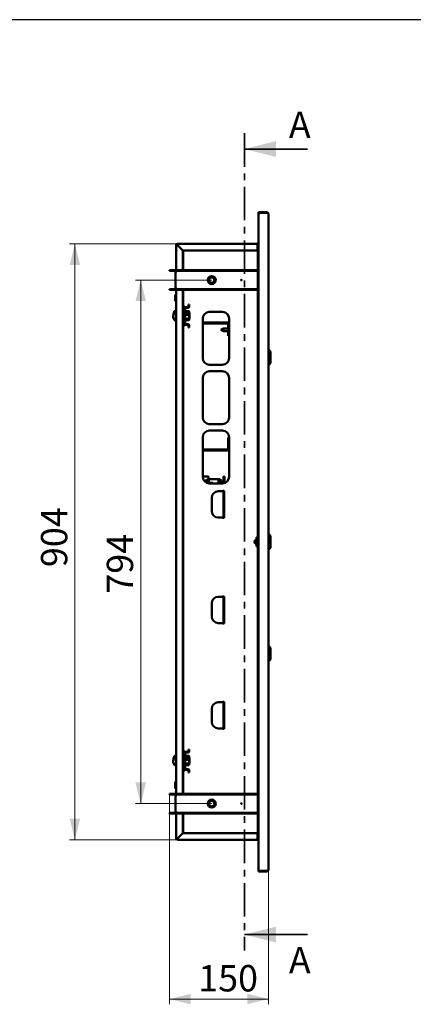
# Paper-space layout '6' of a CAD drawing. Units: millimetres. Extents: x 19 to 415, y -20 to 290.
# Drawn here: x 206 to 281, y 103 to 290 of the extents above; entities that cross this region are included whole.
import ezdxf

# ---------------------------------------------------------------- set-up
doc = ezdxf.new("R2010")
doc.units = ezdxf.units.MM
doc.linetypes.add('CENTER', pattern=[10.16, 6.35, -1.27, 1.27, -1.27])
doc.styles.add('SLDTEXTSTYLE0', font='TXT', dxfattribs={"width": 0.7, "bigfont": 'bigfont'})
doc.styles.add('SLDTEXTSTYLE1', font='TXT', dxfattribs={"width": 0.7})
doc.dimstyles.new('SLDDIMSTYLE0', dxfattribs={"dimtxt": 5, "dimasz": 4, "dimexe": 0, "dimexo": 0.0625, "dimgap": 1.25, "dimtad": 2, "dimdec": 0, "dimlfac": 8, "dimrnd": 1e-09, "dimzin": 12, "dimdsep": 46, "dimtxsty": 'SLDTEXTSTYLE1', "dimsah": 1, "dimcen": 0.09, "dimadec": 0, "dimazin": 3, "dimtfac": 1, "dimtdec": 3, "dimtofl": 0, "dimtmove": 0, "dimatfit": 3, "dimfxl": 0, "dimfrac": 2, "dimtolj": 1, "dimtzin": 12, "dimarcsym": 0})

# ---------------------------------------------------------------- blocks, each defined once
blk = doc.blocks.new('_D_113')
at = {"color": 7, "linetype": 'Continuous', "lineweight": 0}
for p, q in [((234.38, 143.09), (234.38, 103.28)), ((253.13, 128.74), (253.13, 103.28)), ((253.13, 104.28), (234.38, 104.28))]:
    blk.add_line(p, q, dxfattribs=at)
at = {"color": 7, "linetype": 'Continuous', "lineweight": 18}
for points in [[(234.38, 104.28), (238.38, 103.28), (238.38, 105.28)], [(253.13, 104.28), (249.13, 105.28), (249.13, 103.28)]]:
    blk.add_solid(points, dxfattribs=at)
at = {"color": 7, "linetype": 'Continuous', "lineweight": 18, "insert": (239.81, 110.72), "char_height": 5, "attachment_point": 1, "style": 'SLDTEXTSTYLE1'}
blk.add_mtext('150', dxfattribs=at)
blk = doc.blocks.new('_D_114')
at = {"color": 7, "linetype": 'Continuous', "lineweight": 0}
for p, q in [((242.37, 240.65), (227.89, 240.65)), ((228.89, 141.35), (228.89, 240.65)), ((242.37, 141.35), (227.89, 141.35))]:
    blk.add_line(p, q, dxfattribs=at)
at = {"color": 7, "linetype": 'Continuous', "lineweight": 18}
for points in [[(228.89, 240.65), (227.89, 236.65), (229.89, 236.65)], [(228.89, 141.35), (229.89, 145.35), (227.89, 145.35)]]:
    blk.add_solid(points, dxfattribs=at)
at = {"color": 7, "linetype": 'Continuous', "lineweight": 18, "insert": (222.44, 181.16), "char_height": 5, "attachment_point": 1, "rotation": 90, "style": 'SLDTEXTSTYLE1'}
blk.add_mtext('794', dxfattribs=at)
blk = doc.blocks.new('_D_115')
at = {"color": 7, "linetype": 'Continuous', "lineweight": 0}
for p, q in [((235.87, 247.5), (215.38, 247.5)), ((216.38, 247.5), (216.38, 134.5)), ((235.87, 134.5), (215.38, 134.5))]:
    blk.add_line(p, q, dxfattribs=at)
at = {"color": 7, "linetype": 'Continuous', "lineweight": 18}
for points in [[(216.38, 247.5), (215.38, 243.5), (217.38, 243.5)], [(216.38, 134.5), (217.38, 138.5), (215.38, 138.5)]]:
    blk.add_solid(points, dxfattribs=at)
at = {"color": 7, "linetype": 'Continuous', "lineweight": 18, "insert": (209.94, 186.2), "char_height": 5, "attachment_point": 1, "rotation": 90, "style": 'SLDTEXTSTYLE1'}
blk.add_mtext('904', dxfattribs=at)

psp = doc.layouts.new('6')

# ---------------------------------------------------------------- linework, layer by layer
at = {"color": 7, "linetype": 'Continuous', "lineweight": 25}
psp.add_line((414.09, 290.03), (19.16, 290.03), dxfattribs=at)
at = {"color": 7, "linetype": 'CENTER', "lineweight": 35}
psp.add_line((248.58, 268.5), (248.58, 113.5), dxfattribs=at)
at = {"color": 7, "linetype": 'Continuous', "lineweight": 35}
for p, q in [((260.58, 265.5), (248.58, 265.5)), ((260.58, 116.5), (248.58, 116.5))]:
    psp.add_line(p, q, dxfattribs=at)
at = {"color": 7, "linetype": 'Continuous', "lineweight": 50}
for p, q in [((251.26, 253.37), (251.26, 253.5)), ((252.88, 253.5), (251.26, 253.5)), ((251.26, 253.37), (251.26, 128.62)), ((252.88, 253.37), (251.26, 253.37)), ((253.13, 253.25), (253.13, 128.75)), ((235.76, 247.25), (235.63, 247.25)), ((235.63, 242.27), (235.63, 247.25)), ((235.88, 247.5), (251.09, 247.5)), ((235.88, 247.37), (235.88, 247.5)), ((236.88, 246.25), (235.88, 247.25)), ((235.88, 247.25), (236.88, 246.25)), ((235.88, 247.25), (235.88, 247.25)), ((251.09, 247.5), (251.09, 247.25)), ((251.09, 247.5), (251.26, 247.5)), ((251.09, 247.37), (251.26, 247.37)), ((251.09, 247.25), (251.09, 247.12)), ((251.09, 247.12), (251.09, 246.12)), ((251.13, 247.26), (251.13, 247.37)), ((251.13, 247.25), (251.13, 242.52)), ((251.13, 247.25), (251.26, 247.25)), ((251.09, 246.25), (236.88, 246.25)), ((236.88, 246.25), (236.88, 242.52)), ((236.92, 246.25), (236.92, 242.52)), ((251.09, 246.12), (251.13, 246.12)), ((234.38, 242.52), (234.38, 242.4)), ((235.38, 242.52), (234.38, 242.52)), ((235.38, 242.4), (234.38, 242.4)), ((235.51, 239.02), (235.51, 242.27)), ((235.76, 242.27), (235.51, 242.27)), ((235.76, 242.52), (235.76, 242.4)), ((251.13, 242.52), (235.76, 242.52)), ((251.13, 242.4), (235.76, 242.4)), ((235.76, 242.4), (235.76, 242.27)), ((251.13, 242.52), (251.13, 242.4)), ((251.13, 242.4), (251.13, 238.9)), ((234.38, 238.9), (235.38, 238.9)), ((234.38, 238.77), (234.38, 238.9)), ((234.38, 238.77), (235.38, 238.77)), ((235.51, 237.81), (235.44, 237.87)), ((235.44, 237.87), (235.44, 237.25)), ((235.44, 237.25), (235.44, 236.62)), ((235.51, 239.02), (235.76, 239.02)), ((235.57, 237.81), (235.51, 237.81)), ((235.51, 237.81), (235.51, 237.25)), ((235.51, 237.25), (235.51, 236.69)), ((235.57, 237.84), (235.57, 237.25)), ((235.57, 237.25), (235.57, 236.66)), ((235.63, 237.86), (235.59, 237.86)), ((235.63, 142.97), (235.63, 239.02)), ((235.76, 239.02), (235.76, 238.9)), ((235.76, 238.77), (235.76, 238.9)), ((235.76, 238.9), (251.13, 238.9)), ((235.76, 238.77), (251.13, 238.77)), ((236.88, 238.77), (236.88, 143.22)), ((236.92, 238.77), (236.92, 235.71)), ((251.13, 238.77), (251.13, 238.9)), ((251.13, 238.77), (251.13, 143.22)), ((235.44, 236.62), (235.51, 236.69)), ((235.51, 236.69), (235.57, 236.69)), ((235.59, 236.64), (235.63, 236.64)), ((236.91, 235.71), (236.88, 235.71)), ((237.23, 235.71), (236.91, 235.71)), ((237.23, 235.71), (237.23, 235.27)), ((237.48, 235.52), (237.85, 235.52)), ((237.48, 235.39), (237.85, 235.39)), ((237.98, 236.02), (237.98, 235.64)), ((238.1, 236.02), (237.98, 236.02)), ((238.1, 236.02), (238.1, 235.64)), ((235.07, 233.91), (235.07, 233.94)), ((235.07, 233.85), (235.07, 233.75)), ((235.07, 233.65), (235.07, 233.75)), ((235.07, 233.59), (235.07, 233.56)), ((235.07, 233.59), (235.08, 233.59)), ((235.09, 233.56), (235.07, 233.56)), ((235.11, 234.17), (235.11, 234.23)), ((235.11, 234.17), (235.11, 234.11)), ((235.11, 234.17), (235.13, 234.17)), ((235.63, 234.5), (235.34, 234.5)), ((235.63, 234.8), (235.38, 234.8)), ((237.23, 235.27), (237.23, 232.39)), ((237.35, 232.39), (237.35, 235.27)), ((237.53, 234.78), (237.49, 234.89)), ((237.52, 234.49), (237.49, 234.59)), ((237.57, 234.76), (238.03, 234.76)), ((237.57, 234.47), (238.03, 234.47)), ((237.57, 234.04), (238.03, 234.04)), ((238.03, 234.76), (238.07, 234.71)), ((238.03, 234.47), (238.05, 234.43)), ((238.1, 234.37), (238.06, 234.43)), ((238.1, 234.68), (238.07, 234.71)), ((238.1, 234.53), (238.1, 234.68)), ((238.1, 234.53), (238.1, 234.37)), ((238.17, 234.43), (238.1, 234.43)), ((238.1, 234.25), (238.1, 234.37)), ((238.1, 233.68), (238.1, 234.25)), ((238.13, 234.12), (238.1, 234.12)), ((238.1, 233.68), (238.1, 233.18)), ((238.13, 233.37), (238.13, 234.12)), ((238.13, 233.68), (238.17, 233.68)), ((238.17, 233.68), (238.17, 234.43)), ((244.42, 234.59), (241.92, 234.59)), ((235.34, 233), (235.63, 233)), ((236.91, 231.96), (236.88, 231.96)), ((237.23, 231.96), (236.91, 231.96)), ((236.92, 231.96), (236.92, 151.33)), ((237.23, 232.39), (237.23, 231.96)), ((237.85, 232.27), (237.48, 232.27)), ((237.85, 232.14), (237.48, 232.14)), ((237.49, 232.91), (237.53, 233.04)), ((237.57, 233.32), (238.03, 233.32)), ((237.57, 233.03), (238.03, 233.03)), ((237.98, 232.02), (237.98, 231.64)), ((238.1, 231.64), (237.98, 231.64)), ((238.06, 233.07), (238.1, 233.12)), ((238.1, 233.37), (238.13, 233.37)), ((238.1, 233.12), (238.1, 233.18)), ((238.1, 232.02), (238.1, 231.64)), ((240.67, 233.34), (240.67, 225.84)), ((245.48, 232.6), (240.67, 232.6)), ((245.48, 232.42), (240.67, 232.42)), ((245.48, 232.29), (245.48, 230.1)), ((245.61, 232.29), (245.61, 230.1)), ((245.67, 225.84), (245.67, 233.34)), ((244.59, 231.49), (244.13, 231.23)), ((244.13, 231.23), (244.59, 230.97)), ((245.48, 231.49), (244.59, 231.49)), ((244.59, 231.49), (244.59, 231.23)), ((244.59, 231.23), (244.59, 230.97)), ((244.59, 230.97), (245.48, 230.97)), ((245.48, 230.1), (245.67, 230.1)), ((253.26, 227.37), (253.13, 227.37)), ((253.51, 227.12), (253.26, 227.37)), ((253.26, 227.37), (253.26, 224.62)), ((253.51, 227.12), (253.51, 224.87)), ((241.92, 224.59), (244.42, 224.59)), ((253.13, 224.62), (253.26, 224.62)), ((253.26, 224.62), (253.51, 224.87)), ((244.42, 223.34), (241.92, 223.34)), ((240.67, 222.09), (240.67, 214.59)), ((245.67, 214.59), (245.67, 222.09)), ((241.92, 213.34), (244.42, 213.34)), ((244.42, 212.09), (241.92, 212.09)), ((240.67, 210.84), (240.67, 203.34)), ((245.48, 210.79), (245.67, 210.79)), ((245.48, 208.6), (245.48, 210.79)), ((245.67, 203.34), (245.67, 210.84)), ((240.67, 208.48), (245.36, 208.48)), ((240.67, 208.29), (245.36, 208.29)), ((240.67, 203.37), (241.76, 203.37)), ((241.26, 202.62), (241.26, 202.28)), ((241.64, 202.74), (241.38, 202.74)), ((241.51, 202.74), (241.51, 202.16)), ((241.64, 202.9), (241.83, 202.9)), ((241.64, 202.12), (241.64, 202.9)), ((241.76, 203.37), (241.76, 202.9)), ((241.83, 202.09), (241.83, 202.9)), ((241.95, 202.9), (241.83, 202.9)), ((241.92, 202.09), (244.42, 202.09)), ((243.33, 202.9), (241.95, 202.9)), ((241.96, 202.18), (241.96, 202.09)), ((242.15, 202.18), (241.96, 202.18)), ((242.15, 202.18), (242.15, 202.09)), ((242.37, 202.18), (242.15, 202.18)), ((242.59, 202.18), (242.37, 202.18)), ((242.59, 202.09), (242.59, 202.18)), ((243.33, 202.9), (243.64, 202.9)), ((243.64, 202.9), (243.64, 202.09)), ((243.74, 202.79), (243.68, 202.79)), ((243.9, 202.87), (243.78, 202.87)), ((243.78, 202.82), (243.78, 202.87)), ((243.78, 202.09), (243.78, 202.82)), ((243.9, 202.82), (243.9, 202.87)), ((243.9, 202.09), (243.9, 202.82)), ((244.1, 202.74), (243.9, 202.74)), ((244.25, 202.2), (244.28, 202.2)), ((244.28, 202.16), (244.25, 202.16)), ((244.28, 202.34), (244.28, 202.36)), ((244.28, 202.34), (244.28, 202.28)), ((244.28, 202.16), (244.28, 202.2)), ((244.28, 202.16), (244.28, 202.12)), ((244.63, 203.38), (244.63, 202.11)), ((244.63, 203.38), (244.82, 203.38)), ((244.82, 203.38), (244.82, 202.15)), ((244.36, 200.59), (243.63, 200.59)), ((244.36, 200.59), (244.63, 200.59)), ((244.48, 200.65), (244.48, 200.59)), ((244.73, 200.65), (244.48, 200.65)), ((244.63, 200.65), (244.63, 200.59)), ((244.63, 200.59), (244.63, 195.59)), ((244.73, 195.52), (244.73, 200.65)), ((242.38, 199.34), (242.38, 196.84)), ((243.63, 195.59), (244.36, 195.59)), ((244.63, 195.59), (244.36, 195.59)), ((244.48, 195.59), (244.48, 195.52)), ((244.48, 195.52), (244.73, 195.52)), ((244.63, 195.59), (244.63, 195.52)), ((253.26, 192.37), (253.13, 192.37)), ((253.51, 192.12), (253.26, 192.37)), ((253.26, 192.37), (253.26, 191)), ((250.88, 191.52), (250.82, 191.52)), ((250.82, 191.52), (250.82, 191)), ((250.82, 191), (250.82, 190.48)), ((250.88, 191.87), (251.13, 191.87)), ((250.88, 191.87), (250.88, 190.12)), ((253.26, 191), (253.26, 189.62)), ((253.51, 192.12), (253.51, 191)), ((253.51, 191), (253.51, 189.87)), ((250.82, 190.48), (250.88, 190.48)), ((250.88, 190.12), (251.13, 190.12)), ((253.13, 189.62), (253.26, 189.62)), ((253.26, 189.62), (253.51, 189.87)), ((242.38, 179.34), (242.38, 176.84)), ((244.36, 180.59), (243.63, 180.59)), ((244.36, 180.59), (244.63, 180.59)), ((244.48, 180.65), (244.48, 180.59)), ((244.73, 180.65), (244.48, 180.65)), ((244.63, 180.65), (244.63, 180.59)), ((244.63, 180.59), (244.63, 175.59)), ((244.73, 175.52), (244.73, 180.65)), ((243.63, 175.59), (244.36, 175.59)), ((244.63, 175.59), (244.36, 175.59)), ((244.48, 175.59), (244.48, 175.52)), ((244.63, 175.59), (244.63, 175.52)), ((244.48, 175.52), (244.73, 175.52)), ((253.26, 171.16), (253.13, 171.16)), ((253.51, 170.91), (253.26, 171.16)), ((253.26, 171.16), (253.26, 168.41)), ((253.51, 170.91), (253.51, 168.66)), ((253.13, 168.41), (253.26, 168.41)), ((253.26, 168.41), (253.51, 168.66)), ((244.48, 160.65), (244.48, 160.59)), ((244.73, 160.65), (244.48, 160.65)), ((244.63, 160.65), (244.63, 160.59)), ((244.73, 155.52), (244.73, 160.65)), ((242.38, 159.34), (242.38, 156.84)), ((244.36, 160.59), (243.63, 160.59)), ((244.36, 160.59), (244.63, 160.59)), ((244.63, 160.59), (244.63, 155.59)), ((243.63, 155.59), (244.36, 155.59)), ((244.63, 155.59), (244.36, 155.59)), ((244.48, 155.59), (244.48, 155.52)), ((244.48, 155.52), (244.73, 155.52)), ((244.63, 155.59), (244.63, 155.52)), ((236.91, 151.33), (236.88, 151.33)), ((237.23, 151.33), (236.91, 151.33)), ((237.23, 151.33), (237.23, 150.89)), ((237.98, 151.64), (237.98, 151.27)), ((238.1, 151.64), (237.98, 151.64)), ((238.1, 151.64), (238.1, 151.27)), ((235.07, 149.53), (235.07, 149.56)), ((235.07, 149.48), (235.07, 149.37)), ((235.11, 149.79), (235.11, 149.86)), ((235.11, 149.8), (235.11, 149.73)), ((235.11, 149.79), (235.13, 149.79)), ((235.63, 150.12), (235.34, 150.12)), ((235.63, 150.43), (235.38, 150.43)), ((237.23, 150.89), (237.23, 148.02)), ((237.35, 148.02), (237.35, 150.89)), ((237.48, 151.14), (237.85, 151.14)), ((237.48, 151.02), (237.85, 151.02)), ((237.53, 150.4), (237.49, 150.52)), ((237.52, 150.12), (237.49, 150.22)), ((237.57, 150.39), (238.03, 150.39)), ((237.57, 150.09), (238.03, 150.09)), ((237.57, 149.66), (238.03, 149.66)), ((238.03, 150.39), (238.07, 150.34)), ((238.03, 150.09), (238.05, 150.06)), ((238.1, 150), (238.06, 150.06)), ((238.1, 150.3), (238.07, 150.34)), ((238.1, 150.15), (238.1, 150.3)), ((238.1, 150.15), (238.1, 150)), ((238.17, 150.05), (238.1, 150.05)), ((238.1, 149.88), (238.1, 150)), ((238.1, 149.3), (238.1, 149.88)), ((238.13, 149.75), (238.1, 149.75)), ((238.13, 149), (238.13, 149.75)), ((238.17, 149.3), (238.17, 150.05)), ((235.07, 149.27), (235.07, 149.38)), ((235.07, 149.22), (235.07, 149.19)), ((235.07, 149.22), (235.08, 149.22)), ((235.09, 149.19), (235.07, 149.19)), ((235.34, 148.62), (235.63, 148.62)), ((236.91, 147.58), (236.88, 147.58)), ((237.23, 147.58), (236.91, 147.58)), ((236.92, 147.58), (236.92, 143.22)), ((237.23, 148.02), (237.23, 147.58)), ((237.85, 147.89), (237.48, 147.89)), ((237.85, 147.77), (237.48, 147.77)), ((237.49, 148.53), (237.53, 148.66)), ((237.57, 148.94), (238.03, 148.94)), ((237.57, 148.66), (238.03, 148.66)), ((237.98, 147.64), (237.98, 147.27)), ((238.06, 148.69), (238.1, 148.75)), ((238.1, 149.3), (238.1, 148.8)), ((238.1, 149), (238.13, 149)), ((238.1, 148.75), (238.1, 148.8)), ((238.1, 147.64), (238.1, 147.27)), ((238.13, 149.3), (238.17, 149.3)), ((238.1, 147.27), (237.98, 147.27)), ((235.51, 145.41), (235.44, 145.47)), ((235.44, 145.47), (235.44, 144.45)), ((235.44, 144.45), (235.44, 144.22)), ((235.44, 144.22), (235.51, 144.29)), ((235.57, 145.41), (235.51, 145.41)), ((235.51, 145.41), (235.51, 144.49)), ((235.51, 144.49), (235.51, 144.29)), ((235.51, 144.29), (235.57, 144.29)), ((235.57, 145.44), (235.57, 144.47)), ((235.57, 144.47), (235.57, 144.26)), ((235.63, 145.46), (235.59, 145.46)), ((235.59, 144.24), (235.63, 144.24)), ((234.38, 143.22), (234.38, 143.1)), ((235.38, 143.22), (234.38, 143.22)), ((235.38, 143.1), (234.38, 143.1)), ((235.51, 139.72), (235.51, 142.97)), ((235.76, 142.97), (235.51, 142.97)), ((235.76, 143.22), (235.76, 143.1)), ((251.13, 143.22), (235.76, 143.22)), ((251.13, 143.1), (235.76, 143.1)), ((235.76, 143.1), (235.76, 142.97)), ((251.13, 143.22), (251.13, 143.1)), ((251.13, 143.1), (251.13, 139.6)), ((234.38, 139.47), (234.38, 139.6)), ((234.38, 139.6), (235.38, 139.6)), ((234.38, 139.47), (235.38, 139.47)), ((235.51, 139.72), (235.76, 139.72)), ((235.63, 134.75), (235.63, 139.72)), ((235.76, 139.72), (235.76, 139.6)), ((235.76, 139.47), (235.76, 139.6)), ((235.76, 139.6), (251.13, 139.6)), ((235.76, 139.47), (251.13, 139.47)), ((236.88, 139.47), (236.88, 135.75)), ((236.92, 139.47), (236.92, 135.75)), ((251.13, 139.47), (251.13, 139.6)), ((251.13, 139.47), (251.13, 134.75)), ((235.76, 134.75), (235.63, 134.75)), ((235.88, 134.75), (235.76, 134.75)), ((236.88, 135.75), (235.88, 134.75)), ((235.88, 134.75), (236.88, 135.75)), ((235.88, 134.75), (235.88, 134.75)), ((235.88, 134.62), (235.88, 134.5)), ((251.09, 134.5), (235.88, 134.5)), ((236.88, 135.75), (251.09, 135.75)), ((251.09, 134.87), (251.09, 135.87)), ((251.09, 135.87), (251.13, 135.87)), ((251.09, 134.87), (251.09, 134.75)), ((251.09, 134.75), (251.09, 134.5)), ((251.26, 134.62), (251.09, 134.62)), ((251.26, 134.5), (251.09, 134.5)), ((251.26, 134.75), (251.13, 134.75)), ((251.13, 134.62), (251.13, 134.74)), ((251.26, 128.62), (251.26, 128.5)), ((251.26, 128.62), (252.88, 128.62)), ((252.88, 128.5), (251.26, 128.5))]:
    psp.add_line(p, q, dxfattribs=at)
at = {"color": 7, "linetype": 'Continuous', "lineweight": 50, "flags": 128}
for points in [[(235.16, 234.44), (235.16, 234.44), (235.16, 234.45)], [(244.25, 202.26), (244.25, 202.26), (244.25, 202.24)], [(235.16, 150.07), (235.16, 150.07), (235.16, 150.07)]]:
    psp.add_lwpolyline(points, dxfattribs=at)
at = {"color": 7, "linetype": 'Continuous', "lineweight": 50}
for centre, radius in [((242.38, 240.65), 0.75), ((242.38, 240.65), 0.713), ((242.38, 240.65), 0.688), ((242.38, 240.65), 0.576), ((242.38, 240.65), 0.5), ((248.01, 240.65), 0.0625), ((242.38, 141.35), 0.75), ((242.38, 141.35), 0.712), ((242.38, 141.35), 0.688), ((242.38, 141.35), 0.576), ((242.38, 141.35), 0.5), ((248.01, 141.35), 0.0625)]:
    psp.add_circle(centre, radius, dxfattribs=at)
for centre, radius, start, end in [((252.88, 253.25), 0.25, 0, 90), ((235.88, 247.25), 0.25, 90, 180), ((235.88, 247.25), 0.125, 90, 180), ((251.34, 247.12), 0.25, 110.4873, 180), ((235.38, 242.27), 0.25, 0, 90), ((235.38, 242.27), 0.125, 0, 90), ((235.38, 239.02), 0.25, 270, 0), ((235.38, 239.02), 0.125, 270, 0), ((235.59, 237.84), 0.025, 90, 180), ((235.59, 236.66), 0.025, 180, 270), ((237.48, 235.27), 0.25, 90, 180), ((237.48, 235.27), 0.125, 90, 180), ((237.85, 235.64), 0.125, 270, 0), ((237.85, 235.64), 0.25, 270, 0), ((236.31, 233.75), 1.25, 144.7485, 171.2897), ((235.42, 233.81), 0.359, 145.075, 163.6318), ((236.04, 233.71), 0.975, 168.0827, 171.2478), ((235.42, 233.65), 0.359, 145.075, 163.6318), ((236.05, 233.8), 0.986, 188.7803, 200.3839), ((236.31, 233.75), 1.25, 188.7103, 215.2515), ((236.05, 233.71), 0.986, 188.7803, 200.3839), ((236.31, 234.07), 1.21, 161.6412, 172.1571), ((235.21, 234.09), 0.131, 123.2704, 141.8954), ((236.19, 233.93), 1.07, 175.8105, 184.1895), ((235.43, 233.41), 0.315, 172.2752, 187.7248), ((236.34, 234.05), 1.25, 144.7485, 161.6379), ((235.34, 234.43), 0.0675, 90, 144.7485), ((235.38, 234.73), 0.0675, 90, 144.7485), ((237.42, 234.87), 0.0709, 20, 180), ((237.42, 234.57), 0.0709, 20, 180), ((241.92, 233.34), 1.25, 90, 180), ((244.42, 233.34), 1.25, 0, 90), ((235.34, 233.07), 0.0675, 215.2515, 270), ((237.48, 232.39), 0.25, 180, 270), ((237.42, 232.93), 0.0709, 180, 340), ((237.48, 232.39), 0.125, 180, 270), ((237.85, 232.02), 0.25, 0, 90), ((237.85, 232.02), 0.125, 0, 90), ((245.36, 232.29), 0.312, 0, 90), ((245.36, 232.29), 0.125, 0, 90), ((245.48, 232.29), 0.312, 53.1301, 90), ((245.48, 232.29), 0.125, 0, 90), ((241.92, 225.84), 1.25, 180, 270), ((244.42, 225.84), 1.25, 270, 0), ((241.92, 222.09), 1.25, 90, 180), ((244.42, 222.09), 1.25, 0, 90), ((241.92, 214.59), 1.25, 180, 270), ((244.42, 214.59), 1.25, 270, 0), ((241.92, 210.84), 1.25, 90, 180), ((244.42, 210.84), 1.25, 0, 90), ((245.36, 208.6), 0.313, 270, 360), ((245.36, 208.6), 0.125, 270, 360), ((241.92, 203.34), 1.25, 180, 270), ((241.38, 202.62), 0.125, 90, 180), ((243.68, 202.75), 0.0375, 90, 180), ((243.74, 202.75), 0.0375, 0, 90), ((244.1, 202.7), 0.045, 36.3584, 90), ((243.48, 202.24), 0.813, 18.1395, 36.3584), ((243.5, 202.25), 0.784, 7.8325, 17.6833), ((244.22, 202.49), 0.0331, 338.4435, 15.5711), ((243.5, 202.23), 0.784, 7.8326, 18.1299), ((244.2, 202.35), 0.101, 297.5544, 320.7388), ((243.38, 202.2), 0.867, 355.8139, 4.1861), ((244.2, 202.13), 0.0995, 39.1599, 61.5376), ((244.2, 202.22), 0.101, 297.5544, 320.7388), ((243.5, 202.23), 0.783, 349.5548, 352.1703), ((244.42, 203.34), 1.25, 270, 0), ((243.63, 199.34), 1.25, 90, 180), ((243.63, 196.84), 1.25, 180, 270), ((250.94, 191), 0.413, 113.3104, 246.6816), ((250.76, 191.44), 0.0625, 292.6816, 359.9671), ((250.76, 190.56), 0.0625, 0.0324, 67.3815), ((243.63, 179.34), 1.25, 90, 180), ((243.63, 176.84), 1.25, 180, 270), ((243.63, 159.34), 1.25, 90, 180), ((243.63, 156.84), 1.25, 180, 270), ((237.85, 151.27), 0.125, 270, 0), ((237.85, 151.27), 0.25, 270, 0), ((236.31, 149.37), 1.25, 144.7485, 171.2897), ((235.42, 149.43), 0.359, 145.075, 163.6318), ((236.04, 149.33), 0.975, 168.0827, 171.2478), ((235.42, 149.28), 0.359, 145.075, 163.6318), ((236.31, 149.69), 1.21, 161.6412, 172.1571), ((235.21, 149.71), 0.131, 123.2704, 141.8954), ((236.19, 149.56), 1.07, 175.8105, 184.1895), ((236.34, 149.68), 1.25, 144.7485, 161.6379), ((235.34, 150.06), 0.0675, 90, 144.7485), ((235.38, 150.36), 0.0675, 90, 144.7485), ((237.48, 150.89), 0.25, 90, 180), ((237.48, 150.89), 0.125, 90, 180), ((237.42, 150.49), 0.0709, 20, 180), ((237.42, 150.19), 0.0709, 20, 180), ((236.05, 149.42), 0.986, 188.7803, 200.3839), ((236.31, 149.37), 1.25, 188.7103, 215.2515), ((236.05, 149.34), 0.986, 188.7803, 200.3839), ((235.43, 149.03), 0.315, 172.2752, 187.7248), ((235.34, 148.69), 0.0675, 215.2515, 270), ((237.48, 148.02), 0.25, 180, 270), ((237.42, 148.56), 0.0709, 180, 340), ((237.48, 148.02), 0.125, 180, 270), ((237.85, 147.64), 0.25, 0, 90), ((237.85, 147.64), 0.125, 0, 90), ((235.59, 145.44), 0.025, 90, 180), ((235.59, 144.26), 0.025, 180, 270), ((235.38, 142.97), 0.25, 0, 90), ((235.38, 142.97), 0.125, 0, 90), ((235.38, 139.72), 0.25, 270, 0), ((235.38, 139.72), 0.125, 270, 0), ((235.88, 134.75), 0.25, 180, 270), ((235.88, 134.75), 0.125, 180, 270), ((251.34, 134.87), 0.25, 180, 249.5127), ((252.88, 128.75), 0.25, 270, 0)]:
    psp.add_arc(centre, radius, start, end, dxfattribs=at)
for centre, start_param, end_param in [((252.88, 253.25), 0, 1.570796), ((252.88, 128.75), 4.712389, 6.283185)]:
    psp.add_ellipse(centre, major_axis=(0.25, 0), ratio=0.5, start_param=start_param, end_param=end_param, dxfattribs=at)
for points, knots in [([(252.89, 253.37), (252.89, 253.37), (252.89, 253.37), (252.89, 253.37), (252.88, 253.37)], [0, 0, 0, 0, 0.185394, 1, 1, 1, 1]), ([(235.07, 233.91), (235.09, 233.91), (235.1, 233.91), (235.12, 233.91), (235.12, 233.91)], [0, 0, 0, 0, 0.9398856, 1, 1, 1, 1]), ([(235.07, 233.85), (235.09, 233.85), (235.1, 233.85), (235.12, 233.85), (235.12, 233.85)], [0, 0, 0, 0, 0.909737, 1, 1, 1, 1]), ([(237.57, 234.76), (237.56, 234.76), (237.55, 234.76), (237.54, 234.77), (237.53, 234.78), (237.52, 234.79), (237.52, 234.8), (237.52, 234.8)], [0, 0, 0, 0, 0.236184, 0.471397, 0.732465, 0.992086, 1, 1, 1, 1]), ([(237.57, 234.47), (237.56, 234.47), (237.55, 234.47), (237.54, 234.48), (237.53, 234.49), (237.52, 234.5), (237.52, 234.5), (237.52, 234.5)], [0, 0, 0, 0, 0.236184, 0.471397, 0.732465, 0.992086, 1, 1, 1, 1]), ([(237.57, 234.04), (237.56, 234.04), (237.55, 234.04), (237.54, 234.04), (237.53, 234.04), (237.52, 234.05), (237.52, 234.05), (237.52, 234.05)], [0, 0, 0, 0, 0.236184, 0.471397, 0.732465, 0.992086, 1, 1, 1, 1]), ([(238.03, 234.76), (238.04, 234.74), (238.06, 234.69), (238.09, 234.62), (238.1, 234.56), (238.1, 234.53)], [0, 0, 0, 0, 0.262707, 0.627492, 1, 1, 1, 1]), ([(238.1, 234.25), (238.1, 234.28), (238.09, 234.34), (238.06, 234.41), (238.03, 234.45), (238.03, 234.47)], [0, 0, 0, 0, 0.3954703, 0.8019748, 1, 1, 1, 1]), ([(238.03, 234.04), (238.04, 234.07), (238.07, 234.11), (238.09, 234.18), (238.1, 234.22), (238.1, 234.24), (238.1, 234.25)], [0, 0, 0, 0, 0.442698, 0.669585, 0.896395, 1, 1, 1, 1]), ([(238.03, 234.04), (238.04, 234.01), (238.06, 233.93), (238.09, 233.81), (238.1, 233.72), (238.1, 233.68)], [0, 0, 0, 0, 0.2627068, 0.6274922, 1, 1, 1, 1]), ([(238.1, 233.68), (238.1, 233.66), (238.1, 233.59), (238.08, 233.47), (238.05, 233.37), (238.03, 233.32), (238.03, 233.32)], [0, 0, 0, 0, 0.1481542, 0.5520001, 0.9656481, 1, 1, 1, 1]), ([(238.1, 234.53), (238.1, 234.51), (238.1, 234.47), (238.09, 234.43), (238.08, 234.4)], [0, 0, 0, 0, 0.288791, 1, 1, 1, 1]), ([(237.57, 233.32), (237.56, 233.32), (237.55, 233.32), (237.54, 233.31), (237.53, 233.31), (237.52, 233.3), (237.52, 233.3), (237.52, 233.3)], [0, 0, 0, 0, 0.236184, 0.471397, 0.732465, 0.992086, 1, 1, 1, 1]), ([(237.52, 233.01), (237.53, 233.01), (237.53, 233.02), (237.54, 233.02), (237.55, 233.03), (237.56, 233.03), (237.57, 233.03)], [0, 0, 0, 0, 0.081139, 0.408642, 0.703713, 1, 1, 1, 1]), ([(238.1, 233.18), (238.1, 233.2), (238.09, 233.23), (238.06, 233.28), (238.03, 233.31), (238.03, 233.32)], [0, 0, 0, 0, 0.39547, 0.801975, 1, 1, 1, 1]), ([(238.03, 233.03), (238.04, 233.05), (238.07, 233.08), (238.09, 233.13), (238.1, 233.15), (238.1, 233.17), (238.1, 233.18)], [0, 0, 0, 0, 0.442698, 0.669585, 0.896395, 1, 1, 1, 1]), ([(235.07, 149.53), (235.09, 149.53), (235.1, 149.53), (235.12, 149.53), (235.12, 149.53)], [0, 0, 0, 0, 0.939886, 1, 1, 1, 1]), ([(235.07, 149.48), (235.09, 149.48), (235.1, 149.48), (235.12, 149.48), (235.12, 149.48)], [0, 0, 0, 0, 0.909737, 1, 1, 1, 1]), ([(237.57, 150.39), (237.56, 150.39), (237.55, 150.39), (237.54, 150.4), (237.53, 150.41), (237.52, 150.42), (237.52, 150.42), (237.52, 150.42)], [0, 0, 0, 0, 0.236184, 0.471397, 0.732465, 0.992086, 1, 1, 1, 1]), ([(237.57, 150.09), (237.56, 150.09), (237.55, 150.09), (237.54, 150.1), (237.53, 150.11), (237.52, 150.12), (237.52, 150.13), (237.52, 150.13)], [0, 0, 0, 0, 0.236184, 0.471397, 0.732465, 0.992086, 1, 1, 1, 1]), ([(237.57, 149.66), (237.56, 149.66), (237.55, 149.66), (237.54, 149.66), (237.53, 149.67), (237.52, 149.67), (237.52, 149.68), (237.52, 149.68)], [0, 0, 0, 0, 0.236184, 0.471397, 0.732465, 0.992086, 1, 1, 1, 1]), ([(238.03, 150.39), (238.04, 150.37), (238.06, 150.32), (238.09, 150.24), (238.1, 150.18), (238.1, 150.15)], [0, 0, 0, 0, 0.2627068, 0.6274922, 1, 1, 1, 1]), ([(238.1, 149.88), (238.1, 149.91), (238.09, 149.96), (238.06, 150.04), (238.03, 150.08), (238.03, 150.09)], [0, 0, 0, 0, 0.39547, 0.801975, 1, 1, 1, 1]), ([(238.03, 149.66), (238.04, 149.69), (238.07, 149.74), (238.09, 149.8), (238.1, 149.84), (238.1, 149.87), (238.1, 149.88)], [0, 0, 0, 0, 0.442698, 0.669585, 0.896395, 1, 1, 1, 1]), ([(238.03, 149.66), (238.04, 149.63), (238.06, 149.56), (238.09, 149.44), (238.1, 149.35), (238.1, 149.3)], [0, 0, 0, 0, 0.262707, 0.627492, 1, 1, 1, 1]), ([(238.1, 150.15), (238.1, 150.14), (238.1, 150.1), (238.09, 150.06), (238.08, 150.03)], [0, 0, 0, 0, 0.2887908, 1, 1, 1, 1]), ([(237.57, 148.94), (237.56, 148.94), (237.55, 148.94), (237.54, 148.94), (237.53, 148.93), (237.52, 148.93), (237.52, 148.92), (237.52, 148.92)], [0, 0, 0, 0, 0.236184, 0.471397, 0.732465, 0.992086, 1, 1, 1, 1]), ([(237.52, 148.63), (237.53, 148.63), (237.53, 148.64), (237.54, 148.65), (237.55, 148.66), (237.56, 148.66), (237.57, 148.66)], [0, 0, 0, 0, 0.081139, 0.408642, 0.703713, 1, 1, 1, 1]), ([(238.1, 149.3), (238.1, 149.28), (238.1, 149.22), (238.08, 149.1), (238.05, 149), (238.03, 148.95), (238.03, 148.94)], [0, 0, 0, 0, 0.148154, 0.552, 0.965648, 1, 1, 1, 1]), ([(238.1, 148.8), (238.1, 148.82), (238.09, 148.86), (238.06, 148.91), (238.03, 148.93), (238.03, 148.94)], [0, 0, 0, 0, 0.39547, 0.801975, 1, 1, 1, 1]), ([(238.03, 148.66), (238.04, 148.68), (238.07, 148.71), (238.09, 148.75), (238.1, 148.78), (238.1, 148.8), (238.1, 148.8)], [0, 0, 0, 0, 0.442698, 0.669585, 0.896395, 1, 1, 1, 1])]:
    psp.add_open_spline(points, degree=3, knots=knots, dxfattribs=at)
for points in [[(235.63, 247.25), (235.63, 247.25), (235.64, 247.25), (235.65, 247.25), (235.67, 247.25), (235.7, 247.25), (235.74, 247.25), (235.79, 247.25), (235.83, 247.25), (235.87, 247.25), (235.88, 247.25)], [(235.88, 247.25), (235.88, 247.27), (235.88, 247.3), (235.88, 247.35), (235.88, 247.39), (235.88, 247.43), (235.88, 247.46), (235.88, 247.48), (235.88, 247.5), (235.88, 247.5), (235.88, 247.5)], [(235.88, 134.75), (235.87, 134.75), (235.83, 134.75), (235.79, 134.75), (235.74, 134.75), (235.7, 134.75), (235.67, 134.75), (235.65, 134.75), (235.64, 134.75), (235.63, 134.75), (235.63, 134.75)], [(235.88, 134.5), (235.88, 134.5), (235.88, 134.5), (235.88, 134.52), (235.88, 134.54), (235.88, 134.57), (235.88, 134.61), (235.88, 134.65), (235.88, 134.7), (235.88, 134.73), (235.88, 134.75)]]:
    psp.add_open_spline(points, degree=3, dxfattribs=at)
at = {"color": 7, "linetype": 'Continuous', "lineweight": 35}
for points in [[(248.58, 265.5), (254.58, 264), (254.58, 267)], [(248.58, 116.5), (254.58, 115), (254.58, 118)]]:
    psp.add_solid(points, dxfattribs=at)

# ---------------------------------------------------------------- texts
at = {"color": 7, "linetype": 'Continuous', "char_height": 5, "attachment_point": 1, "style": 'SLDTEXTSTYLE0'}
for insert in [(257.03, 272.59), (257.03, 114.14)]:
    psp.add_mtext('А', dxfattribs=dict(at, insert=insert))

# ---------------------------------------------------------------- dimensions: what is measured, and where the dimension line sits
at = {"color": 7, "linetype": 'Continuous', "lineweight": 18}
for base, p1, p2, angle, picture, middle in [((216.38, 134.5), (235.88, 247.5), (235.88, 134.5), 90, '_D_115', (216.38, 191)), ((228.89, 240.65), (242.38, 141.35), (242.38, 240.65), 90, '_D_114', (228.89, 185.97)), ((234.38, 104.28), (253.13, 128.75), (234.38, 143.1), 0, '_D_113', (243.9, 104.28))]:
    dim = psp.add_linear_dim(base=base, p1=p1, p2=p2, angle=angle, dimstyle='SLDDIMSTYLE0', dxfattribs=at)
    dim.commit()
    dim.dimension.update_dxf_attribs({"geometry": picture, "text_midpoint": middle, "dimtype": 160})

doc.saveas('drawing.dxf')
